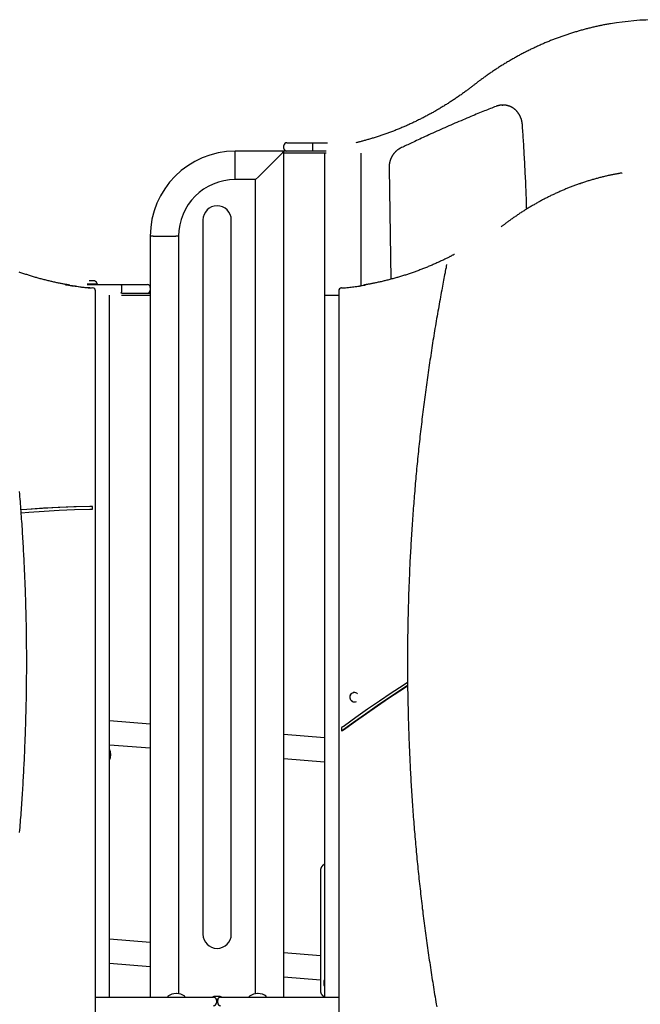
# Model space of a CAD drawing. Extents: x -2202 to 25410, y -5734 to -2533.
# Drawn here: x 16050 to 16925, y -4144 to -2756 of the extents above; entities that cross this region are included whole.
import ezdxf

# ---------------------------------------------------------------- set-up
doc = ezdxf.new("R2010")
doc.units = 0

msp = doc.modelspace()

# ---------------------------------------------------------------- linework, layer by layer
at = {"color": 7, "linetype": 'Continuous'}
for p, q in [((16732.3, -2876.2), (16730.3, -2876.2)), ((16426.4, -2929.1), (16464, -2929.1)), ((16464, -2929.1), (16483.7, -2929.1)), ((16422.4, -2941.1), (16353.7, -2941.1)), ((16353.7, -2945.1), (16353.7, -2941.1)), ((16418.4, -2945.1), (16422.4, -2941.1)), ((16422.4, -2941.1), (16418.4, -2945.1)), ((16422.4, -2937.1), (16422.4, -2933.1)), ((16422.4, -4134.1), (16422.4, -2941.1)), ((16423.8, -2941.1), (16422.4, -2941.1)), ((16462.9, -2941.1), (16423.8, -2941.1)), ((16462.9, -2937.1), (16462.9, -2933.1)), ((16481.7, -2941.1), (16462.9, -2941.1)), ((16353.7, -2977.1), (16353.7, -2945.1)), ((16386.4, -2977.1), (16418.4, -2945.1)), ((16423.8, -2944.1), (16422.4, -2944.1)), ((16462.9, -2944.1), (16423.8, -2944.1)), ((16481.7, -2944.1), (16462.9, -2944.1)), ((16479.7, -2944.1), (16479.7, -3144.1)), ((16531.4, -3130.5), (16531.4, -2944.1)), ((16570.6, -2965), (16573.2, -3121.7)), ((16353.7, -2981.1), (16353.7, -2977.1)), ((16382.4, -2981.1), (16353.7, -2981.1)), ((16382.4, -2981.1), (16386.4, -2977.1)), ((16386.4, -2977.1), (16382.4, -2981.1)), ((16382.4, -4129.3), (16382.4, -2981.1)), ((16308.1, -3038.1), (16308.1, -4045.3)), ((16348.1, -4045.3), (16348.1, -3038.1)), ((16237.7, -3061.1), (16233.7, -3061.1)), ((16233.7, -3061.1), (16233.7, -3133.1)), ((16237.7, -3061.1), (16269.7, -3061.1)), ((16273.7, -3061.1), (16269.7, -3061.1)), ((16273.7, -3061.1), (16273.7, -4129.3)), ((16144.7, -3129.1), (16172.4, -3129.1)), ((16159.1, -3128.6), (16144.8, -3128.6)), ((16155.1, -3124.1), (16147.5, -3124.1)), ((16152.7, -3133.9), (16152.6, -3133.9)), ((16156.4, -4182.9), (16156.4, -3137.9)), ((16159.1, -3128.7), (16159.1, -3128.6)), ((16172.4, -3129.1), (16192.1, -3129.1)), ((16192.1, -3129.1), (16229.7, -3129.1)), ((16193.3, -3133.1), (16193.3, -3137.1)), ((16233.7, -3133.1), (16233.7, -3137.1)), ((16233.7, -3137.1), (16233.7, -4134.1)), ((16499.7, -3137.9), (16499.7, -4182.9)), ((16503.4, -3133.9), (16503.3, -3133.9)), ((16176.4, -4134.1), (16176.4, -3144.1)), ((16193.3, -3141.1), (16232.3, -3141.1)), ((16193.3, -3144.1), (16232.3, -3144.1)), ((16232.3, -3141.1), (16233.7, -3141.1)), ((16232.3, -3144.1), (16233.7, -3144.1)), ((16479.7, -3144.1), (16479.7, -4134.1)), ((16479.7, -3144.1), (16480.2, -3144.1)), ((16480.2, -3144.1), (16496.2, -3144.1)), ((16496.2, -3144.1), (16499.7, -3144.1)), ((16152.4, -3446), (16152.4, -3442)), ((16233.7, -3748.9), (16176.4, -3744.4)), ((16503.7, -3753.7), (16503.7, -3758.3)), ((16479.7, -3768.2), (16422.4, -3763.7)), ((16176.4, -3778.2), (16233.7, -3782.7)), ((16422.4, -3797.5), (16479.7, -3802)), ((16473.7, -3956.1), (16473.7, -4124.1)), ((16233.7, -4056.9), (16176.4, -4052.4)), ((16473.7, -4075.8), (16422.4, -4071.7)), ((16176.4, -4086.2), (16233.7, -4090.7)), ((16422.4, -4105.5), (16473.7, -4109.6)), ((16156.4, -4134.1), (16159.9, -4134.1)), ((16159.9, -4134.1), (16160.9, -4134.1)), ((16160.9, -4134.1), (16171, -4134.1)), ((16171, -4134.1), (16228, -4134.1)), ((16228, -4134.1), (16323, -4134.1)), ((16258.5, -4133.1), (16258.5, -4133.6)), ((16270.9, -4129.1), (16270.2, -4129.1)), ((16282.5, -4133.6), (16282.5, -4133.1)), ((16332.5, -4133.1), (16323.5, -4133.1)), ((16329.1, -4137.6), (16327, -4137.6)), ((16333, -4134.1), (16428, -4134.1)), ((16373.5, -4133.1), (16373.5, -4133.6)), ((16385.9, -4129.1), (16385.2, -4129.1)), ((16397.5, -4133.6), (16397.5, -4133.1)), ((16428, -4134.1), (16485, -4134.1)), ((16485, -4134.1), (16495.1, -4134.1)), ((16495.1, -4134.1), (16496.2, -4134.1)), ((16496.2, -4134.1), (16499.7, -4134.1)), ((16329, -4138.1), (16327, -4138.1)), ((16327, -4138.1), (16327, -4142.1)), ((16329, -4142.1), (16329, -4138.1))]:
    msp.add_line(p, q, dxfattribs=at)
for points in [[(16882.9, -2761.4), (16881.6, -2761.6), (16880.2, -2761.9), (16878.8, -2762.1), (16877.5, -2762.4), (16876.1, -2762.6), (16874.7, -2762.9), (16873.4, -2763.1), (16872, -2763.4), (16870.6, -2763.7), (16869.2, -2763.9), (16867.9, -2764.2), (16866.5, -2764.5), (16865.1, -2764.8), (16863.7, -2765.1), (16862.4, -2765.4), (16861, -2765.7), (16859.6, -2766), (16858.2, -2766.4), (16856.9, -2766.7), (16855.5, -2767), (16854.1, -2767.4), (16852.7, -2767.7), (16851.3, -2768), (16850, -2768.4), (16848.6, -2768.7), (16847.2, -2769.1), (16845.9, -2769.5), (16844.5, -2769.8), (16843.1, -2770.2), (16841.7, -2770.6), (16840.4, -2771), (16839, -2771.4), (16837.6, -2771.8), (16836.3, -2772.2), (16834.9, -2772.6), (16833.5, -2773), (16832.2, -2773.4), (16830.8, -2773.8), (16829.5, -2774.2), (16828.1, -2774.6), (16826.7, -2775.1), (16825.4, -2775.5), (16824, -2776), (16822.7, -2776.4), (16821.3, -2776.8), (16820, -2777.3), (16818.6, -2777.8), (16817.3, -2778.2), (16815.9, -2778.7), (16814.6, -2779.2), (16813.2, -2779.7), (16811.9, -2780.1), (16810.5, -2780.6), (16809.2, -2781.1), (16807.9, -2781.6), (16806.5, -2782.1), (16805.2, -2782.6), (16803.8, -2783.1), (16802.5, -2783.7), (16801.2, -2784.2), (16799.8, -2784.7), (16798.5, -2785.2), (16797.2, -2785.8), (16795.9, -2786.3), (16794.5, -2786.8), (16793.2, -2787.4), (16791.9, -2788), (16790.6, -2788.5), (16789.2, -2789.1), (16787.9, -2789.6), (16786.6, -2790.2), (16785.3, -2790.8), (16784, -2791.4), (16782.6, -2792), (16781.3, -2792.5), (16780, -2793.1), (16778.7, -2793.7), (16777.4, -2794.3), (16776.1, -2795), (16774.8, -2795.6), (16773.5, -2796.2), (16772.2, -2796.8), (16770.9, -2797.4), (16769.6, -2798.1), (16768.3, -2798.7), (16767, -2799.4), (16765.7, -2800), (16764.4, -2800.6), (16763.1, -2801.3), (16761.8, -2802), (16760.6, -2802.6), (16759.3, -2803.3), (16758, -2804), (16756.7, -2804.6), (16755.4, -2805.3), (16754.2, -2806), (16752.9, -2806.7), (16751.6, -2807.4), (16750.3, -2808.1), (16749.1, -2808.8), (16747.8, -2809.5), (16746.5, -2810.2), (16745.3, -2810.9), (16744, -2811.7), (16742.8, -2812.4), (16741.5, -2813.1), (16740.2, -2813.9), (16739, -2814.6), (16737.7, -2815.3), (16736.5, -2816.1), (16735.2, -2816.8), (16734, -2817.6), (16732.7, -2818.4), (16731.5, -2819.1), (16730.3, -2819.9), (16729, -2820.7), (16727.8, -2821.4), (16726.6, -2822.2), (16725.3, -2823), (16724.1, -2823.8), (16722.9, -2824.6), (16721.6, -2825.4), (16720.4, -2826.2), (16719.2, -2827), (16718, -2827.8), (16716.8, -2828.6), (16715.5, -2829.5), (16714.3, -2830.3), (16713.1, -2831.1), (16711.9, -2832), (16710.7, -2832.8), (16709.5, -2833.6), (16708.4, -2834.4), (16707.2, -2835.3), (16706.1, -2836.1), (16704.9, -2836.9), (16703.9, -2837.7), (16702.8, -2838.4), (16701.8, -2839.2), (16700.7, -2839.9), (16699.8, -2840.7), (16698.8, -2841.4), (16697.8, -2842.1), (16696.9, -2842.8), (16696, -2843.5), (16695.2, -2844.1), (16694.3, -2844.8), (16693.5, -2845.4), (16692.7, -2846), (16691.9, -2846.7), (16691, -2847.3), (16690.2, -2847.9)], [(16690.2, -2847.9), (16689.4, -2848.5), (16688.6, -2849.2), (16687.8, -2849.8), (16687, -2850.4), (16686.2, -2851.1), (16685.3, -2851.7), (16684.5, -2852.4), (16683.6, -2853), (16682.7, -2853.7), (16681.7, -2854.4), (16680.8, -2855.1), (16679.8, -2855.9), (16678.8, -2856.6), (16677.7, -2857.4), (16676.7, -2858.2), (16675.6, -2858.9), (16674.5, -2859.7), (16673.3, -2860.5), (16672.2, -2861.4), (16671, -2862.2), (16669.8, -2863), (16668.6, -2863.9), (16667.4, -2864.7), (16666.2, -2865.5), (16665, -2866.3), (16663.8, -2867.2), (16662.6, -2868), (16661.4, -2868.8), (16660.1, -2869.6), (16658.9, -2870.4), (16657.7, -2871.2), (16656.5, -2872), (16655.2, -2872.8), (16654, -2873.6), (16652.8, -2874.4), (16651.5, -2875.2), (16650.3, -2875.9), (16649, -2876.7), (16647.8, -2877.5), (16646.6, -2878.2), (16645.3, -2879), (16644.1, -2879.7), (16642.8, -2880.5), (16641.6, -2881.2), (16640.3, -2882), (16639, -2882.7), (16637.8, -2883.4), (16636.5, -2884.2), (16635.3, -2884.9), (16634, -2885.6), (16632.7, -2886.3), (16631.5, -2887), (16630.2, -2887.7), (16628.9, -2888.4), (16627.7, -2889.1), (16626.4, -2889.8), (16625.1, -2890.5), (16623.8, -2891.2), (16622.5, -2891.9), (16621.3, -2892.6), (16620, -2893.2), (16618.7, -2893.9), (16617.4, -2894.5), (16616.1, -2895.2), (16614.8, -2895.9), (16613.5, -2896.5), (16612.2, -2897.1), (16610.9, -2897.8), (16609.6, -2898.4), (16608.3, -2899), (16607, -2899.7), (16605.7, -2900.3), (16604.4, -2900.9), (16603.1, -2901.5), (16601.8, -2902.1), (16600.5, -2902.7), (16599.2, -2903.3), (16597.9, -2903.9), (16596.6, -2904.5), (16595.3, -2905.1), (16593.9, -2905.7), (16592.6, -2906.2), (16591.3, -2906.8), (16590, -2907.4), (16588.7, -2907.9), (16587.3, -2908.5), (16586, -2909), (16584.7, -2909.6), (16583.4, -2910.1), (16582, -2910.6), (16580.7, -2911.2), (16579.4, -2911.7), (16578, -2912.2), (16576.7, -2912.7), (16575.4, -2913.3), (16574, -2913.8), (16572.7, -2914.3), (16571.3, -2914.8), (16570, -2915.3), (16568.7, -2915.8), (16567.3, -2916.2), (16566, -2916.7), (16564.6, -2917.2), (16563.3, -2917.7), (16561.9, -2918.1), (16560.6, -2918.6), (16559.2, -2919.1), (16557.9, -2919.5), (16556.5, -2919.9), (16555.1, -2920.4), (16553.8, -2920.8), (16552.4, -2921.3), (16551.1, -2921.7), (16549.7, -2922.1), (16548.4, -2922.5), (16547, -2922.9), (16545.7, -2923.3), (16544.4, -2923.7), (16543.1, -2924.1), (16541.8, -2924.5), (16540.5, -2924.8), (16539.3, -2925.2), (16538, -2925.5), (16536.8, -2925.9), (16535.7, -2926.2), (16534.5, -2926.5), (16533.4, -2926.8), (16532.3, -2927.1), (16531.2, -2927.4), (16530.1, -2927.7), (16529.1, -2927.9), (16528, -2928.2), (16527, -2928.4), (16526, -2928.7), (16525, -2928.9), (16523.9, -2929.1)], [(16721.6, -2877.9), (16719.6, -2878.6), (16717.6, -2879.4), (16715.6, -2880.2), (16713.6, -2881), (16711.6, -2881.8), (16709.5, -2882.7), (16707.4, -2883.5), (16705.2, -2884.4), (16703, -2885.3), (16700.7, -2886.2), (16698.4, -2887.2), (16696, -2888.1), (16693.5, -2889.1), (16691, -2890.2), (16688.5, -2891.2), (16685.9, -2892.3), (16683.2, -2893.4), (16680.5, -2894.6), (16677.8, -2895.7), (16675, -2896.9), (16672.2, -2898.1), (16669.3, -2899.3), (16666.5, -2900.5), (16663.6, -2901.8), (16660.8, -2903), (16657.9, -2904.2), (16655.1, -2905.5), (16652.2, -2906.7), (16649.4, -2908), (16646.6, -2909.2), (16643.7, -2910.5), (16640.9, -2911.8), (16638, -2913), (16635.2, -2914.3), (16632.4, -2915.6), (16629.6, -2916.8), (16626.9, -2918.1), (16624.2, -2919.3), (16621.6, -2920.5), (16619, -2921.7), (16616.5, -2922.8), (16614, -2924), (16611.7, -2925.1), (16609.4, -2926.1), (16607.2, -2927.2), (16605, -2928.2), (16603, -2929.2), (16600.9, -2930.1), (16599, -2931), (16597.1, -2931.9), (16595.3, -2932.8), (16593.6, -2933.6), (16591.8, -2934.5), (16590.1, -2935.3), (16588.4, -2936.1), (16586.7, -2936.9)], [(16731.1, -2876.2), (16730.9, -2876.2), (16730.6, -2876.2), (16730.4, -2876.2), (16730.2, -2876.2), (16730, -2876.2), (16729.8, -2876.2), (16729.5, -2876.2), (16729.3, -2876.2), (16729, -2876.2), (16728.8, -2876.2), (16728.5, -2876.2), (16728.3, -2876.3), (16728, -2876.3), (16727.7, -2876.3), (16727.4, -2876.4), (16727.1, -2876.4), (16726.8, -2876.4), (16726.5, -2876.5), (16726.2, -2876.5), (16725.9, -2876.6), (16725.5, -2876.7), (16725.2, -2876.7), (16724.9, -2876.8), (16724.7, -2876.9), (16724.4, -2876.9), (16724.1, -2877), (16723.9, -2877.1), (16723.6, -2877.1), (16723.4, -2877.2), (16723.2, -2877.3), (16723, -2877.3), (16722.8, -2877.4), (16722.6, -2877.5), (16722.4, -2877.5), (16722.3, -2877.6), (16722.1, -2877.6), (16722, -2877.7), (16721.8, -2877.7), (16721.7, -2877.8), (16721.6, -2877.9)], [(16730.3, -2876.2), (16730.6, -2876.2), (16731, -2876.2)], [(16758.7, -2903.7), (16758.7, -2903.4), (16758.7, -2903.2), (16758.7, -2902.9), (16758.6, -2902.6), (16758.6, -2902.3), (16758.6, -2902.1), (16758.5, -2901.8), (16758.5, -2901.5), (16758.5, -2901.2), (16758.4, -2900.9), (16758.4, -2900.6), (16758.3, -2900.2), (16758.2, -2899.9), (16758.2, -2899.6), (16758.1, -2899.2), (16758, -2898.9), (16758, -2898.6), (16757.9, -2898.2), (16757.8, -2897.8), (16757.7, -2897.5), (16757.6, -2897.1), (16757.5, -2896.7), (16757.4, -2896.4), (16757.3, -2896), (16757.1, -2895.6), (16757, -2895.3), (16756.9, -2894.9), (16756.8, -2894.6), (16756.6, -2894.2), (16756.5, -2893.9), (16756.3, -2893.5), (16756.2, -2893.2), (16756, -2892.8), (16755.9, -2892.5), (16755.7, -2892.1), (16755.6, -2891.8), (16755.4, -2891.4), (16755.2, -2891.1), (16755.1, -2890.8), (16754.9, -2890.4), (16754.7, -2890.1), (16754.5, -2889.8), (16754.3, -2889.5), (16754.1, -2889.1), (16753.9, -2888.8), (16753.7, -2888.5), (16753.5, -2888.2), (16753.3, -2887.9), (16753.1, -2887.6), (16752.9, -2887.3), (16752.7, -2887), (16752.5, -2886.7), (16752.2, -2886.4), (16752, -2886.1), (16751.8, -2885.8), (16751.5, -2885.5), (16751.3, -2885.2), (16751.1, -2885), (16750.8, -2884.7), (16750.6, -2884.4), (16750.3, -2884.2), (16750.1, -2883.9), (16749.8, -2883.6), (16749.5, -2883.4), (16749.3, -2883.1), (16749, -2882.9), (16748.8, -2882.6), (16748.5, -2882.4), (16748.2, -2882.2), (16747.9, -2881.9), (16747.7, -2881.7), (16747.4, -2881.5), (16747.1, -2881.3), (16746.8, -2881.1), (16746.5, -2880.8), (16746.2, -2880.6), (16745.9, -2880.4), (16745.6, -2880.2), (16745.3, -2880), (16745, -2879.9), (16744.7, -2879.7), (16744.4, -2879.5), (16744.1, -2879.3), (16743.8, -2879.1), (16743.5, -2879), (16743.2, -2878.8), (16742.9, -2878.7), (16742.6, -2878.5), (16742.2, -2878.4), (16741.9, -2878.2), (16741.6, -2878.1), (16741.3, -2877.9), (16741, -2877.8), (16740.6, -2877.7), (16740.3, -2877.6), (16740, -2877.5), (16739.7, -2877.4), (16739.3, -2877.2), (16739, -2877.1), (16738.7, -2877.1), (16738.3, -2877), (16738, -2876.9), (16737.7, -2876.8), (16737.3, -2876.7), (16737, -2876.7), (16736.7, -2876.6), (16736.3, -2876.5), (16736, -2876.5), (16735.7, -2876.4), (16735.3, -2876.4), (16735, -2876.3), (16734.7, -2876.3), (16734.3, -2876.3), (16734, -2876.2), (16733.7, -2876.2), (16733.3, -2876.2), (16733, -2876.2), (16732.7, -2876.2), (16732.4, -2876.2), (16732, -2876.2)], [(16764.9, -3022.7), (16764.8, -3020.1), (16764.7, -3017.4), (16764.6, -3014.7), (16764.5, -3012.1), (16764.5, -3009.4), (16764.4, -3006.6), (16764.3, -3003.8), (16764.2, -3001), (16764, -2998.1), (16763.9, -2995.2), (16763.8, -2992.2), (16763.7, -2989.1), (16763.5, -2986), (16763.4, -2982.9), (16763.2, -2979.7), (16763.1, -2976.4), (16762.9, -2973.1), (16762.8, -2969.7), (16762.6, -2966.3), (16762.4, -2963), (16762.2, -2959.6), (16762.1, -2956.2), (16761.9, -2952.8), (16761.7, -2949.5), (16761.5, -2946.3), (16761.3, -2943.1), (16761.1, -2939.9), (16761, -2936.9), (16760.8, -2933.8), (16760.6, -2930.9), (16760.4, -2928), (16760.2, -2925.1), (16760, -2922.3), (16759.8, -2919.6), (16759.7, -2916.9), (16759.5, -2914.2), (16759.3, -2911.5), (16759.1, -2908.9), (16758.9, -2906.3), (16758.7, -2903.7)], [(16462.9, -2933.1), (16462.9, -2933), (16462.9, -2932.8), (16462.9, -2932.6), (16462.9, -2932.5), (16462.9, -2932.3), (16462.9, -2932.1), (16462.9, -2932), (16462.9, -2931.8), (16462.9, -2931.7), (16463, -2931.5), (16463, -2931.4), (16463, -2931.2), (16463, -2931.1), (16463.1, -2930.9), (16463.1, -2930.8), (16463.1, -2930.6), (16463.1, -2930.5), (16463.2, -2930.4), (16463.2, -2930.3), (16463.2, -2930.2), (16463.3, -2930.1), (16463.3, -2930), (16463.4, -2929.9), (16463.4, -2929.8), (16463.4, -2929.7), (16463.5, -2929.6), (16463.5, -2929.5), (16463.5, -2929.5), (16463.6, -2929.4), (16463.6, -2929.4), (16463.6, -2929.3), (16463.7, -2929.3), (16463.7, -2929.3), (16463.7, -2929.2), (16463.8, -2929.2), (16463.8, -2929.2), (16463.8, -2929.2), (16463.8, -2929.2), (16463.9, -2929.2), (16463.9, -2929.2), (16463.9, -2929.2), (16463.9, -2929.2), (16463.9, -2929.1), (16464, -2929.1), (16464, -2929.1), (16464, -2929.1), (16464, -2929.1), (16464, -2929.1)], [(16464, -2941.1), (16464, -2941.1), (16464, -2941.1), (16464, -2941.1), (16464, -2941.1), (16463.9, -2941.1), (16463.9, -2941.1), (16463.9, -2941.1), (16463.9, -2941.1), (16463.9, -2941.1), (16463.8, -2941.1), (16463.8, -2941.1), (16463.8, -2941.1), (16463.8, -2941.1), (16463.7, -2941.1), (16463.7, -2941), (16463.7, -2941), (16463.6, -2941), (16463.6, -2940.9), (16463.6, -2940.9), (16463.5, -2940.8), (16463.5, -2940.7), (16463.5, -2940.7), (16463.4, -2940.6), (16463.4, -2940.5), (16463.4, -2940.4), (16463.3, -2940.3), (16463.3, -2940.2), (16463.2, -2940.1), (16463.2, -2940), (16463.2, -2939.9), (16463.1, -2939.8), (16463.1, -2939.6), (16463.1, -2939.5), (16463.1, -2939.4), (16463, -2939.2), (16463, -2939.1), (16463, -2938.9), (16463, -2938.8), (16462.9, -2938.6), (16462.9, -2938.5), (16462.9, -2938.3), (16462.9, -2938.1), (16462.9, -2938), (16462.9, -2937.8), (16462.9, -2937.6), (16462.9, -2937.5), (16462.9, -2937.3), (16462.9, -2937.1)], [(16586.7, -2936.9), (16586.5, -2937), (16586.3, -2937.1), (16586.1, -2937.2), (16585.8, -2937.4), (16585.6, -2937.5), (16585.4, -2937.6), (16585.2, -2937.7), (16584.9, -2937.9), (16584.7, -2938), (16584.4, -2938.2), (16584.2, -2938.3), (16583.9, -2938.5), (16583.7, -2938.6), (16583.4, -2938.8), (16583.2, -2939), (16582.9, -2939.2), (16582.6, -2939.4), (16582.4, -2939.6), (16582.1, -2939.8), (16581.8, -2940), (16581.5, -2940.2), (16581.3, -2940.5), (16581, -2940.7), (16580.7, -2940.9), (16580.5, -2941.2), (16580.2, -2941.4), (16579.9, -2941.7), (16579.7, -2941.9), (16579.4, -2942.2), (16579.2, -2942.4), (16578.9, -2942.7), (16578.7, -2942.9), (16578.4, -2943.2), (16578.2, -2943.5), (16578, -2943.8), (16577.7, -2944), (16577.5, -2944.3), (16577.3, -2944.6), (16577.1, -2944.9), (16576.8, -2945.2), (16576.6, -2945.5), (16576.4, -2945.8), (16576.2, -2946.1), (16576, -2946.4), (16575.8, -2946.7), (16575.6, -2947), (16575.4, -2947.3), (16575.2, -2947.7), (16575, -2948), (16574.8, -2948.3), (16574.6, -2948.6), (16574.5, -2949), (16574.3, -2949.3), (16574.1, -2949.6), (16573.9, -2950), (16573.8, -2950.3), (16573.6, -2950.6), (16573.5, -2951), (16573.3, -2951.3), (16573.2, -2951.7), (16573, -2952), (16572.9, -2952.4), (16572.8, -2952.7), (16572.6, -2953.1), (16572.5, -2953.5), (16572.4, -2953.8), (16572.3, -2954.2), (16572.1, -2954.5), (16572, -2954.9), (16571.9, -2955.3), (16571.8, -2955.6), (16571.7, -2956), (16571.6, -2956.4), (16571.5, -2956.8), (16571.5, -2957.1), (16571.4, -2957.5), (16571.3, -2957.9), (16571.2, -2958.3), (16571.2, -2958.6), (16571.1, -2959), (16571, -2959.4), (16571, -2959.8), (16570.9, -2960.1), (16570.9, -2960.5), (16570.8, -2960.9), (16570.8, -2961.3), (16570.8, -2961.7), (16570.7, -2962), (16570.7, -2962.4), (16570.7, -2962.8), (16570.7, -2963.2), (16570.7, -2963.5), (16570.7, -2963.9), (16570.7, -2964.3), (16570.6, -2964.7), (16570.6, -2965)], [(16899.7, -2971.8), (16899.2, -2971.9), (16898.6, -2972), (16897.9, -2972.1), (16897.3, -2972.2), (16896.7, -2972.3), (16896, -2972.4), (16895.3, -2972.5), (16894.6, -2972.6), (16893.8, -2972.8), (16892.9, -2972.9), (16892.1, -2973.1), (16891.1, -2973.3), (16890.2, -2973.4), (16889.2, -2973.6), (16888.1, -2973.9), (16887, -2974.1), (16885.9, -2974.3), (16884.7, -2974.6), (16883.5, -2974.8), (16882.2, -2975.1), (16881, -2975.3), (16879.7, -2975.6), (16878.4, -2975.9), (16877.1, -2976.2), (16875.8, -2976.5), (16874.5, -2976.8), (16873.3, -2977.1), (16872, -2977.4), (16870.7, -2977.8), (16869.4, -2978.1), (16868.1, -2978.4), (16866.8, -2978.7), (16865.5, -2979.1), (16864.2, -2979.4), (16863, -2979.8), (16861.7, -2980.1), (16860.4, -2980.5), (16859.1, -2980.8), (16857.8, -2981.2), (16856.6, -2981.6), (16855.3, -2982), (16854, -2982.3), (16852.7, -2982.7), (16851.5, -2983.1), (16850.2, -2983.5), (16848.9, -2983.9), (16847.7, -2984.3), (16846.4, -2984.7), (16845.1, -2985.2), (16843.8, -2985.6), (16842.6, -2986), (16841.3, -2986.4), (16840.1, -2986.9), (16838.8, -2987.3), (16837.5, -2987.7), (16836.3, -2988.2), (16835, -2988.6), (16833.8, -2989.1), (16832.5, -2989.6), (16831.3, -2990), (16830, -2990.5), (16828.7, -2991), (16827.5, -2991.5), (16826.2, -2991.9), (16825, -2992.4), (16823.8, -2992.9), (16822.5, -2993.4), (16821.3, -2993.9), (16820, -2994.4), (16818.8, -2995), (16817.5, -2995.5), (16816.3, -2996), (16815.1, -2996.5), (16813.8, -2997.1), (16812.6, -2997.6), (16811.4, -2998.1), (16810.1, -2998.7), (16808.9, -2999.2), (16807.7, -2999.8), (16806.5, -3000.3), (16805.2, -3000.9), (16804, -3001.5), (16802.8, -3002.1), (16801.6, -3002.6), (16800.4, -3003.2), (16799.1, -3003.8), (16797.9, -3004.4), (16796.7, -3005), (16795.5, -3005.6), (16794.3, -3006.2), (16793.1, -3006.8), (16791.9, -3007.4), (16790.7, -3008), (16789.5, -3008.7), (16788.3, -3009.3), (16787.1, -3009.9), (16785.9, -3010.6), (16784.7, -3011.2), (16783.5, -3011.8), (16782.3, -3012.5), (16781.1, -3013.2), (16779.9, -3013.8), (16778.7, -3014.5), (16777.6, -3015.1), (16776.4, -3015.8), (16775.2, -3016.5), (16774, -3017.2), (16772.9, -3017.9), (16771.7, -3018.6), (16770.5, -3019.2), (16769.3, -3019.9), (16768.2, -3020.6), (16767, -3021.4), (16765.8, -3022.1), (16764.7, -3022.8), (16763.5, -3023.5), (16762.4, -3024.2), (16761.2, -3025), (16760, -3025.7), (16758.9, -3026.4), (16757.7, -3027.2), (16756.6, -3027.9), (16755.4, -3028.7), (16754.3, -3029.4), (16753.2, -3030.2), (16752, -3031), (16750.9, -3031.7), (16749.8, -3032.5), (16748.6, -3033.3), (16747.5, -3034.1), (16746.4, -3034.8), (16745.3, -3035.6), (16744.2, -3036.4), (16743.1, -3037.1), (16742.1, -3037.9), (16741.1, -3038.6), (16740.1, -3039.3), (16739.1, -3040), (16738.2, -3040.7), (16737.3, -3041.3), (16736.5, -3042), (16735.6, -3042.6), (16734.8, -3043.2), (16734.1, -3043.8), (16733.3, -3044.3), (16732.6, -3044.9), (16731.9, -3045.4), (16731.2, -3045.9), (16730.6, -3046.4), (16729.9, -3046.9), (16729.3, -3047.4), (16728.7, -3047.9)], [(16662.9, -3086.6), (16662, -3087), (16661.1, -3087.5), (16660.3, -3087.9), (16659.4, -3088.4), (16658.4, -3088.9), (16657.5, -3089.4), (16656.6, -3089.8), (16655.6, -3090.3), (16654.6, -3090.8), (16653.6, -3091.3), (16652.5, -3091.9), (16651.4, -3092.4), (16650.3, -3092.9), (16649.2, -3093.5), (16648, -3094.1), (16646.8, -3094.6), (16645.6, -3095.2), (16644.4, -3095.8), (16643.1, -3096.4), (16641.9, -3097), (16640.6, -3097.5), (16639.3, -3098.1), (16637.9, -3098.7), (16636.6, -3099.3), (16635.3, -3099.9), (16634, -3100.5), (16632.7, -3101.1), (16631.3, -3101.6), (16630, -3102.2), (16628.7, -3102.8), (16627.4, -3103.3), (16626, -3103.9), (16624.7, -3104.4), (16623.4, -3105), (16622, -3105.5), (16620.7, -3106), (16619.4, -3106.6), (16618, -3107.1), (16616.7, -3107.6), (16615.4, -3108.1), (16614, -3108.6), (16612.7, -3109.1), (16611.3, -3109.6), (16610, -3110.1), (16608.6, -3110.6), (16607.3, -3111.1), (16605.9, -3111.6), (16604.6, -3112.1), (16603.2, -3112.5), (16601.9, -3113), (16600.5, -3113.5), (16599.2, -3113.9), (16597.8, -3114.4), (16596.5, -3114.8), (16595.1, -3115.3), (16593.7, -3115.7), (16592.4, -3116.1), (16591, -3116.6), (16589.7, -3117), (16588.3, -3117.4), (16586.9, -3117.8), (16585.6, -3118.2), (16584.2, -3118.6), (16582.8, -3119), (16581.5, -3119.4), (16580.1, -3119.8), (16578.7, -3120.2), (16577.3, -3120.6), (16576, -3121), (16574.6, -3121.3), (16573.2, -3121.7), (16571.8, -3122.1), (16570.5, -3122.4), (16569.1, -3122.8), (16567.7, -3123.1), (16566.3, -3123.5), (16564.9, -3123.8), (16563.6, -3124.1), (16562.2, -3124.5), (16560.8, -3124.8), (16559.4, -3125.1), (16558, -3125.4), (16556.7, -3125.7), (16555.3, -3126), (16554, -3126.3), (16552.6, -3126.6), (16551.3, -3126.9), (16550.1, -3127.1), (16548.9, -3127.4), (16547.7, -3127.6), (16546.5, -3127.9), (16545.4, -3128.1), (16544.3, -3128.3), (16543.3, -3128.5), (16542.2, -3128.7), (16541.3, -3128.8), (16540.3, -3129), (16539.4, -3129.2), (16538.5, -3129.3), (16537.7, -3129.5), (16536.8, -3129.6), (16536, -3129.7), (16535.2, -3129.9), (16534.4, -3130)], [(16651.9, -3100.9), (16651.4, -3103.2), (16651, -3105.6), (16650.5, -3108), (16650, -3110.4), (16649.6, -3112.8), (16649.1, -3115.3), (16648.6, -3117.8), (16648.1, -3120.4), (16647.6, -3123), (16647, -3125.7), (16646.5, -3128.5), (16646, -3131.4), (16645.4, -3134.3), (16644.9, -3137.3), (16644.3, -3140.4), (16643.7, -3143.5), (16643.1, -3146.7), (16642.6, -3150), (16642, -3153.3), (16641.4, -3156.6), (16640.8, -3160), (16640.2, -3163.4), (16639.5, -3166.9), (16638.9, -3170.3), (16638.4, -3173.7), (16637.8, -3177.2), (16637.2, -3180.6), (16636.6, -3184.1), (16636, -3187.5), (16635.4, -3191), (16634.9, -3194.4), (16634.3, -3197.9), (16633.7, -3201.3), (16633.2, -3204.8), (16632.6, -3208.2), (16632.1, -3211.7), (16631.5, -3215.2), (16631, -3218.6), (16630.4, -3222.1), (16629.9, -3225.5), (16629.4, -3229), (16628.9, -3232.5), (16628.3, -3235.9), (16627.8, -3239.4), (16627.3, -3242.8), (16626.8, -3246.3), (16626.3, -3249.8), (16625.8, -3253.2), (16625.3, -3256.7), (16624.8, -3260.2), (16624.3, -3263.6), (16623.8, -3267.1), (16623.4, -3270.6), (16622.9, -3274), (16622.4, -3277.5), (16622, -3281), (16621.5, -3284.5), (16621, -3287.9), (16620.6, -3291.4), (16620.1, -3294.9), (16619.7, -3298.3), (16619.2, -3301.8), (16618.8, -3305.3), (16618.4, -3308.8), (16617.9, -3312.3), (16617.5, -3315.7), (16617.1, -3319.2), (16616.7, -3322.7), (16616.3, -3326.2), (16615.9, -3329.7), (16615.5, -3333.1), (16615.1, -3336.6), (16614.7, -3340.1), (16614.3, -3343.6), (16613.9, -3347.1), (16613.5, -3350.6), (16613.1, -3354), (16612.8, -3357.5), (16612.4, -3361), (16612, -3364.5), (16611.7, -3368), (16611.3, -3371.5), (16611, -3375), (16610.6, -3378.5), (16610.3, -3382), (16609.9, -3385.4), (16609.6, -3388.9), (16609.3, -3392.4), (16609, -3395.9), (16608.6, -3399.4), (16608.3, -3402.9), (16608, -3406.4), (16607.7, -3409.9), (16607.4, -3413.4), (16607.1, -3416.9), (16606.8, -3420.4), (16606.5, -3423.9), (16606.2, -3427.4), (16605.9, -3430.9), (16605.7, -3434.4), (16605.4, -3437.9), (16605.1, -3441.4), (16604.8, -3444.9), (16604.6, -3448.4), (16604.3, -3451.9), (16604.1, -3455.4), (16603.8, -3458.9), (16603.6, -3462.4), (16603.3, -3465.9), (16603.1, -3469.4), (16602.9, -3472.9), (16602.6, -3476.4), (16602.4, -3479.9), (16602.2, -3483.4), (16602, -3486.9), (16601.8, -3490.4), (16601.6, -3493.9), (16601.4, -3497.4), (16601.2, -3500.9), (16601, -3504.4), (16600.8, -3507.9), (16600.6, -3511.4), (16600.4, -3514.9), (16600.2, -3518.4), (16600.1, -3522), (16599.9, -3525.5), (16599.7, -3529), (16599.6, -3532.5), (16599.4, -3536), (16599.3, -3539.5), (16599.1, -3543), (16599, -3546.5), (16598.8, -3550), (16598.7, -3553.5), (16598.6, -3557), (16598.4, -3560.6), (16598.3, -3564.1), (16598.2, -3567.6), (16598.1, -3571.1), (16598, -3574.6), (16597.9, -3578.1), (16597.8, -3581.6), (16597.7, -3585.1), (16597.6, -3588.6), (16597.5, -3592.1), (16597.4, -3595.7), (16597.3, -3599.2), (16597.3, -3602.7), (16597.2, -3606.2), (16597.1, -3609.7), (16597.1, -3613.2), (16597, -3616.7), (16597, -3620.2), (16596.9, -3623.8), (16596.9, -3627.3), (16596.8, -3630.8), (16596.8, -3634.3), (16596.8, -3637.8), (16596.7, -3641.3), (16596.7, -3644.8), (16596.7, -3648.3), (16596.7, -3651.9), (16596.7, -3655.4), (16596.7, -3658.9), (16596.7, -3662.4), (16596.7, -3665.9), (16596.7, -3669.4), (16596.7, -3672.9), (16596.7, -3676.4), (16596.7, -3680), (16596.7, -3683.5), (16596.8, -3687), (16596.8, -3690.5), (16596.8, -3694), (16596.9, -3697.5), (16596.9, -3701), (16597, -3704.6), (16597, -3708.1), (16597.1, -3711.6), (16597.1, -3715.1), (16597.2, -3718.6), (16597.3, -3722.1), (16597.4, -3725.6), (16597.4, -3729.1), (16597.5, -3732.6), (16597.6, -3736.2), (16597.7, -3739.7), (16597.8, -3743.2), (16597.9, -3746.7), (16598, -3750.2), (16598.1, -3753.7), (16598.2, -3757.2), (16598.4, -3760.7), (16598.5, -3764.2), (16598.6, -3767.8), (16598.7, -3771.3), (16598.9, -3774.8), (16599, -3778.3), (16599.1, -3781.8), (16599.3, -3785.3), (16599.4, -3788.8), (16599.6, -3792.3), (16599.8, -3795.8), (16599.9, -3799.3), (16600.1, -3802.8), (16600.3, -3806.3), (16600.5, -3809.9), (16600.6, -3813.4), (16600.8, -3816.9), (16601, -3820.4), (16601.2, -3823.9), (16601.4, -3827.4), (16601.6, -3830.9), (16601.8, -3834.4), (16602, -3837.9), (16602.2, -3841.4), (16602.5, -3844.9), (16602.7, -3848.4), (16602.9, -3851.9), (16603.2, -3855.4), (16603.4, -3858.9), (16603.6, -3862.4), (16603.9, -3865.9), (16604.1, -3869.4), (16604.4, -3872.9), (16604.6, -3876.4), (16604.9, -3879.9), (16605.2, -3883.4), (16605.4, -3886.9), (16605.7, -3890.4), (16606, -3893.9), (16606.3, -3897.4), (16606.6, -3900.9), (16606.9, -3904.4), (16607.2, -3907.9), (16607.5, -3911.4), (16607.8, -3914.9), (16608.1, -3918.4), (16608.4, -3921.9), (16608.7, -3925.4), (16609, -3928.9), (16609.4, -3932.4), (16609.7, -3935.9), (16610, -3939.3), (16610.4, -3942.8), (16610.7, -3946.3), (16611.1, -3949.8), (16611.4, -3953.3), (16611.8, -3956.8), (16612.1, -3960.3), (16612.5, -3963.8), (16612.9, -3967.3), (16613.2, -3970.7), (16613.6, -3974.2), (16614, -3977.7), (16614.4, -3981.2), (16614.8, -3984.7), (16615.2, -3988.2), (16615.6, -3991.6), (16616, -3995.1), (16616.4, -3998.6), (16616.8, -4002.1), (16617.2, -4005.6), (16617.6, -4009.1), (16618.1, -4012.5), (16618.5, -4016), (16618.9, -4019.5), (16619.4, -4023), (16619.8, -4026.4), (16620.2, -4029.9), (16620.7, -4033.4), (16621.1, -4036.9), (16621.6, -4040.3), (16622.1, -4043.8), (16622.5, -4047.3), (16623, -4050.7), (16623.5, -4054.2), (16624, -4057.7), (16624.4, -4061.2), (16624.9, -4064.6), (16625.4, -4068.1), (16625.9, -4071.6), (16626.4, -4075), (16626.9, -4078.5), (16627.4, -4081.9), (16628, -4085.4), (16628.5, -4088.9), (16629, -4092.3), (16629.5, -4095.8), (16630, -4099.3), (16630.6, -4102.7), (16631.1, -4106.2), (16631.7, -4109.6), (16632.2, -4113.1), (16632.8, -4116.5), (16633.3, -4120), (16633.9, -4123.4), (16634.4, -4126.9), (16635, -4130.3), (16635.6, -4133.8), (16636.2, -4137.2), (16636.7, -4140.7), (16637.3, -4144.1), (16637.9, -4147.6)], [(16120.4, -3129.9), (16119.3, -3129.8), (16118.2, -3129.6), (16117.2, -3129.4), (16116.1, -3129.2), (16115, -3129), (16113.9, -3128.9), (16112.8, -3128.7), (16111.6, -3128.5), (16110.5, -3128.2), (16109.3, -3128), (16108.1, -3127.8), (16106.9, -3127.5), (16105.7, -3127.3), (16104.4, -3127), (16103.1, -3126.8), (16101.8, -3126.5), (16100.5, -3126.2), (16099.2, -3125.9), (16097.8, -3125.6), (16096.5, -3125.3), (16095.1, -3125), (16093.7, -3124.7), (16092.3, -3124.4), (16091, -3124.1), (16089.6, -3123.7), (16088.2, -3123.4), (16086.8, -3123.1), (16085.4, -3122.7), (16084.1, -3122.4), (16082.7, -3122), (16081.3, -3121.6), (16079.9, -3121.3), (16078.5, -3120.9), (16077.2, -3120.5), (16075.8, -3120.1), (16074.4, -3119.8), (16073.1, -3119.4), (16071.7, -3119), (16070.3, -3118.6), (16068.9, -3118.2), (16067.6, -3117.8), (16066.2, -3117.3), (16064.9, -3116.9), (16063.5, -3116.5), (16062.1, -3116.1), (16060.8, -3115.6), (16059.4, -3115.2), (16058, -3114.8), (16056.7, -3114.3), (16055.3, -3113.9), (16054, -3113.4), (16052.6, -3112.9), (16051.3, -3112.5), (16049.9, -3112), (16048.6, -3111.5)], [(16192.1, -3129.1), (16192.2, -3129.1), (16192.2, -3129.1), (16192.2, -3129.1), (16192.2, -3129.1), (16192.2, -3129.1), (16192.2, -3129.2), (16192.2, -3129.2), (16192.2, -3129.2), (16192.3, -3129.2), (16192.3, -3129.2), (16192.3, -3129.2), (16192.3, -3129.2), (16192.4, -3129.2), (16192.4, -3129.2), (16192.4, -3129.3), (16192.5, -3129.3), (16192.5, -3129.3), (16192.5, -3129.4), (16192.6, -3129.4), (16192.6, -3129.5), (16192.6, -3129.5), (16192.7, -3129.6), (16192.7, -3129.7), (16192.8, -3129.8), (16192.8, -3129.9), (16192.8, -3130), (16192.9, -3130.1), (16192.9, -3130.2), (16192.9, -3130.3), (16193, -3130.4), (16193, -3130.5), (16193, -3130.6), (16193.1, -3130.8), (16193.1, -3130.9), (16193.1, -3131.1), (16193.1, -3131.2), (16193.2, -3131.4), (16193.2, -3131.5), (16193.2, -3131.7), (16193.2, -3131.8), (16193.2, -3132), (16193.2, -3132.1), (16193.2, -3132.3), (16193.3, -3132.5), (16193.3, -3132.6), (16193.3, -3132.8), (16193.3, -3133), (16193.3, -3133.1)], [(16193.3, -3137.1), (16193.3, -3137.3), (16193.3, -3137.5), (16193.3, -3137.6), (16193.3, -3137.8), (16193.2, -3138), (16193.2, -3138.1), (16193.2, -3138.3), (16193.2, -3138.5), (16193.2, -3138.6), (16193.2, -3138.8), (16193.2, -3138.9), (16193.1, -3139.1), (16193.1, -3139.2), (16193.1, -3139.4), (16193.1, -3139.5), (16193, -3139.6), (16193, -3139.8), (16193, -3139.9), (16192.9, -3140), (16192.9, -3140.1), (16192.9, -3140.2), (16192.8, -3140.3), (16192.8, -3140.4), (16192.8, -3140.5), (16192.7, -3140.6), (16192.7, -3140.7), (16192.6, -3140.7), (16192.6, -3140.8), (16192.6, -3140.9), (16192.5, -3140.9), (16192.5, -3141), (16192.5, -3141), (16192.4, -3141), (16192.4, -3141.1), (16192.4, -3141.1), (16192.3, -3141.1), (16192.3, -3141.1), (16192.3, -3141.1), (16192.3, -3141.1), (16192.2, -3141.1), (16192.2, -3141.1), (16192.2, -3141.1), (16192.2, -3141.1), (16192.2, -3141.1), (16192.2, -3141.1), (16192.2, -3141.1), (16192.2, -3141.1), (16192.1, -3141.1)], [(16049.4, -3901.7), (16049.7, -3898.2), (16050, -3894.7), (16050.3, -3891.2), (16050.6, -3887.7), (16050.8, -3884.2), (16051.1, -3880.7), (16051.4, -3877.2), (16051.6, -3873.7), (16051.9, -3870.2), (16052.1, -3866.7), (16052.4, -3863.2), (16052.6, -3859.7), (16052.9, -3856.2), (16053.1, -3852.7), (16053.3, -3849.2), (16053.6, -3845.7), (16053.8, -3842.2), (16054, -3838.7), (16054.2, -3835.2), (16054.4, -3831.7), (16054.6, -3828.2), (16054.8, -3824.7), (16055, -3821.1), (16055.2, -3817.6), (16055.4, -3814.1), (16055.6, -3810.6), (16055.8, -3807.1), (16055.9, -3803.6), (16056.1, -3800.1), (16056.3, -3796.6), (16056.4, -3793.1), (16056.6, -3789.6), (16056.7, -3786.1), (16056.9, -3782.6), (16057, -3779.1), (16057.2, -3775.5), (16057.3, -3772), (16057.4, -3768.5), (16057.6, -3765), (16057.7, -3761.5), (16057.8, -3758), (16057.9, -3754.5), (16058, -3751), (16058.1, -3747.5), (16058.2, -3744), (16058.3, -3740.4), (16058.4, -3736.9), (16058.5, -3733.4), (16058.6, -3729.9), (16058.7, -3726.4), (16058.8, -3722.9), (16058.8, -3719.4), (16058.9, -3715.9), (16059, -3712.4), (16059, -3708.8), (16059.1, -3705.3), (16059.1, -3701.8), (16059.2, -3698.3), (16059.2, -3694.8), (16059.3, -3691.3), (16059.3, -3687.8), (16059.3, -3684.3), (16059.3, -3680.7), (16059.4, -3677.2), (16059.4, -3673.7), (16059.4, -3670.2), (16059.4, -3666.7), (16059.4, -3663.2), (16059.4, -3659.7), (16059.4, -3656.1), (16059.4, -3652.6), (16059.4, -3649.1), (16059.4, -3645.6), (16059.3, -3642.1), (16059.3, -3638.6), (16059.3, -3635.1), (16059.2, -3631.6), (16059.2, -3628), (16059.2, -3624.5), (16059.1, -3621), (16059.1, -3617.5), (16059, -3614), (16058.9, -3610.5), (16058.9, -3607), (16058.8, -3603.5), (16058.7, -3599.9), (16058.7, -3596.4), (16058.6, -3592.9), (16058.5, -3589.4), (16058.4, -3585.9), (16058.3, -3582.4), (16058.2, -3578.9), (16058.1, -3575.4), (16058, -3571.9), (16057.9, -3568.3), (16057.8, -3564.8), (16057.7, -3561.3), (16057.5, -3557.8), (16057.4, -3554.3), (16057.3, -3550.8), (16057.1, -3547.3), (16057, -3543.8), (16056.8, -3540.3), (16056.7, -3536.8), (16056.5, -3533.3), (16056.4, -3529.7), (16056.2, -3526.2), (16056, -3522.7), (16055.9, -3519.2), (16055.7, -3515.7), (16055.5, -3512.2), (16055.3, -3508.7), (16055.1, -3505.2), (16055, -3501.7), (16054.8, -3498.2), (16054.6, -3494.7), (16054.3, -3491.2), (16054.1, -3487.7), (16053.9, -3484.2), (16053.7, -3480.7), (16053.5, -3477.2), (16053.3, -3473.7), (16053, -3470.2), (16052.8, -3466.7), (16052.6, -3463.1), (16052.3, -3459.6), (16052.1, -3456.1), (16051.8, -3452.6), (16051.5, -3449.1), (16051.3, -3445.6), (16051, -3442.1), (16050.8, -3438.6), (16050.5, -3435.1), (16050.2, -3431.6), (16049.9, -3428.2), (16049.6, -3424.7), (16049.3, -3421.2)], [(16152.4, -3442), (16129.2, -3442.6), (16106, -3443.5), (16082.9, -3444.7), (16059.7, -3446.4), (16051.4, -3447)], [(16148.4, -3442.1), (16126.1, -3442.6), (16103.9, -3443.5), (16081.6, -3444.8), (16059.4, -3446.3), (16051.4, -3447)], [(16152.4, -3442), (16152.2, -3442), (16152.1, -3442), (16151.9, -3442), (16151.8, -3442), (16151.6, -3442), (16151.5, -3442), (16151.3, -3442), (16151.1, -3442), (16151, -3442), (16150.8, -3442), (16150.6, -3442), (16150.4, -3442), (16150.3, -3442), (16150.1, -3442), (16149.9, -3442), (16149.7, -3442), (16149.6, -3442), (16149.4, -3442), (16149.2, -3442), (16149.1, -3442), (16148.9, -3442), (16148.7, -3442.1), (16148.6, -3442.1), (16148.4, -3442.1)], [(16051.7, -3451), (16062.4, -3450.1), (16083.9, -3448.6), (16105.4, -3447.5), (16126.9, -3446.6), (16148.4, -3446.1)], [(16148.4, -3446.1), (16148.6, -3446.1), (16148.7, -3446.1), (16148.9, -3446), (16149, -3446), (16149.2, -3446), (16149.3, -3446), (16149.5, -3446), (16149.7, -3446), (16149.8, -3446), (16150, -3446), (16150.2, -3446), (16150.4, -3446), (16150.5, -3446), (16150.7, -3446), (16150.9, -3446), (16151.1, -3446), (16151.2, -3446), (16151.4, -3446), (16151.6, -3446), (16151.7, -3446), (16151.9, -3446), (16152.1, -3446), (16152.2, -3446), (16152.4, -3446)], [(16596.8, -3690.3), (16590.4, -3694.4), (16573.6, -3705.4), (16557, -3716.6), (16540.4, -3728), (16524, -3739.7), (16507.7, -3751.5)], [(16503.7, -3758.4), (16520.4, -3746.3), (16537.2, -3734.3), (16554.1, -3722.6), (16571.1, -3711.1), (16588.2, -3699.8), (16596.8, -3694.2)], [(16507.7, -3756.3), (16523.1, -3745), (16538.6, -3734), (16554.3, -3723.1), (16570, -3712.5), (16585.8, -3702), (16596.8, -3694.9)], [(16521.8, -3718.1), (16521.4, -3718.1), (16520.1, -3717.9), (16518.8, -3717.3), (16517.7, -3716.4), (16516.8, -3715.2), (16516.2, -3713.8), (16515.8, -3712.3), (16515.7, -3710.8), (16515.9, -3709.2), (16516.4, -3707.8), (16517.2, -3706.5), (16518.2, -3705.4), (16519.4, -3704.7), (16520.7, -3704.2), (16521.8, -3704.1)], [(16524.1, -3717.6), (16522.8, -3718), (16521.5, -3718.1), (16520.1, -3717.9), (16518.9, -3717.3), (16517.8, -3716.4), (16516.9, -3715.2), (16516.2, -3713.8), (16515.8, -3712.3), (16515.8, -3710.8), (16516, -3709.2), (16516.5, -3707.8), (16517.3, -3706.5), (16518.3, -3705.5), (16519.5, -3704.7), (16520.8, -3704.3), (16522.1, -3704.2), (16523.5, -3704.4), (16524.7, -3705), (16525.8, -3705.9), (16526.3, -3706.5)], [(16507.7, -3751.5), (16507.5, -3751.7), (16507.3, -3751.8), (16507.1, -3751.9), (16506.9, -3752.1), (16506.7, -3752.2), (16506.5, -3752.3), (16506.3, -3752.4), (16506.1, -3752.5), (16505.9, -3752.7), (16505.8, -3752.8), (16505.6, -3752.9), (16505.4, -3753), (16505.2, -3753), (16505.1, -3753.1), (16504.9, -3753.2), (16504.7, -3753.3), (16504.6, -3753.4), (16504.4, -3753.4), (16504.3, -3753.5), (16504.2, -3753.5), (16504, -3753.6), (16503.9, -3753.6), (16503.8, -3753.7), (16503.7, -3753.7)], [(16503.8, -3758.4), (16503.9, -3758.4), (16504.1, -3758.3), (16504.3, -3758.2), (16504.4, -3758.2), (16504.6, -3758.1), (16504.8, -3758), (16504.9, -3757.9), (16505.1, -3757.9), (16505.3, -3757.8), (16505.4, -3757.7), (16505.6, -3757.6), (16505.8, -3757.5), (16505.9, -3757.4), (16506.1, -3757.3), (16506.3, -3757.2), (16506.4, -3757.1), (16506.6, -3757), (16506.7, -3756.9), (16506.9, -3756.8), (16507.1, -3756.7), (16507.2, -3756.6), (16507.4, -3756.5), (16507.5, -3756.4), (16507.7, -3756.3)], [(16479.7, -3946.8), (16479.5, -3946.9), (16479.4, -3946.9), (16479.2, -3947), (16479.1, -3947.1), (16478.9, -3947.1), (16478.8, -3947.2), (16478.6, -3947.3), (16478.5, -3947.4), (16478.3, -3947.5), (16478.2, -3947.6), (16478, -3947.7), (16477.9, -3947.8), (16477.7, -3947.9), (16477.6, -3948), (16477.4, -3948.1), (16477.3, -3948.2), (16477.1, -3948.4), (16477, -3948.5), (16476.8, -3948.6), (16476.7, -3948.8), (16476.5, -3948.9), (16476.4, -3949.1), (16476.2, -3949.2), (16476.1, -3949.4), (16476, -3949.6), (16475.8, -3949.7), (16475.7, -3949.9), (16475.6, -3950.1), (16475.5, -3950.3), (16475.3, -3950.4), (16475.2, -3950.6), (16475.1, -3950.8), (16475, -3951), (16474.9, -3951.2), (16474.8, -3951.4), (16474.7, -3951.6), (16474.6, -3951.8), (16474.5, -3952), (16474.5, -3952.2), (16474.4, -3952.4), (16474.3, -3952.6), (16474.2, -3952.8), (16474.2, -3953), (16474.1, -3953.2), (16474.1, -3953.4), (16474, -3953.6), (16474, -3953.8), (16473.9, -3954), (16473.9, -3954.1), (16473.8, -3954.3), (16473.8, -3954.5), (16473.8, -3954.7), (16473.8, -3954.8), (16473.8, -3955), (16473.7, -3955.1), (16473.7, -3955.2), (16473.7, -3955.4), (16473.7, -3955.5), (16473.7, -3955.6), (16473.7, -3955.7), (16473.7, -3955.8), (16473.7, -3955.9), (16473.7, -3956), (16473.7, -3956.1)], [(16473.7, -4124.1), (16473.7, -4124.3), (16473.7, -4124.5), (16473.7, -4124.7), (16473.7, -4124.8), (16473.7, -4125), (16473.8, -4125.2), (16473.8, -4125.4), (16473.8, -4125.5), (16473.8, -4125.7), (16473.8, -4125.9), (16473.9, -4126.1), (16473.9, -4126.3), (16473.9, -4126.5), (16474, -4126.7), (16474, -4126.9), (16474.1, -4127.1), (16474.2, -4127.3), (16474.2, -4127.5), (16474.3, -4127.7), (16474.4, -4127.9), (16474.5, -4128.1), (16474.5, -4128.3), (16474.6, -4128.5), (16474.7, -4128.7), (16474.8, -4128.9), (16474.9, -4129.1), (16475, -4129.3), (16475.1, -4129.5), (16475.3, -4129.7), (16475.4, -4129.9), (16475.5, -4130.1), (16475.6, -4130.3), (16475.8, -4130.4), (16475.9, -4130.6), (16476, -4130.8), (16476.2, -4131), (16476.3, -4131.1), (16476.5, -4131.3), (16476.6, -4131.5), (16476.8, -4131.6), (16476.9, -4131.8), (16477.1, -4131.9), (16477.2, -4132), (16477.4, -4132.2), (16477.6, -4132.3), (16477.7, -4132.4), (16477.9, -4132.5), (16478, -4132.6), (16478.2, -4132.7), (16478.3, -4132.8), (16478.5, -4132.9), (16478.6, -4133), (16478.7, -4133.1), (16478.8, -4133.2), (16478.9, -4133.2), (16479, -4133.3), (16479.1, -4133.3), (16479.2, -4133.3), (16479.3, -4133.4), (16479.4, -4133.4), (16479.4, -4133.4), (16479.5, -4133.5), (16479.6, -4133.5), (16479.7, -4133.5)]]:
    msp.add_lwpolyline(points, dxfattribs=at)
for centre, radius, start, end in [((16950.6, -3157.4), 401.7, 80.6596, 99.6661), ((16426.4, -2933.1), 4, 90, 180), ((16353.7, -3061.1), 120, 90, 180), ((16426.4, -2937.1), 4, 180, 270), ((16353.7, -3061.1), 80, 90, 180), ((16328.1, -3038.1), 20, 0, 180), ((16183.6, -2727.8), 407.5, 260.1664, 265.3585), ((16185.6, -2727.9), 407.3, 260.7633, 265.359), ((16152.4, -3137.9), 4, 0, 85.3619), ((16153.2, -3129.8), 6, 11.5188, 71.7483), ((16158.7, -3128.7), 0.4, 270, 0), ((16229.7, -3133.1), 4, 0, 90), ((16229.7, -3137.1), 4, 270, 0), ((16503.7, -3137.9), 4, 94.8893, 180), ((16468.7, -2727.9), 407.5, 274.8924, 279.3043), ((16470.7, -2727.9), 407.5, 274.8924, 279.3414), ((16161.3, -3792.1), 17, 332.6994, 27.3006), ((16161.9, -3792.1), 16.4, 332.1892, 27.8108), ((16162.5, -3792.1), 15.1, 337.3221, 22.6779), ((16163.2, -3792.1), 14.2, 338.481, 21.519), ((16328.1, -4045.3), 20, 180, 0), ((16492, -4114.1), 13.4, 157.4329, 202.5671), ((16259, -4133.1), 0.5, 124.8795, 180), ((16259, -4133.6), 0.5, 180, 270), ((16270.2, -4149.1), 20, 90, 124.8795), ((16270.9, -4149.1), 20, 55.1205, 90), ((16282, -4133.6), 0.5, 270, 0), ((16282, -4133.1), 0.5, 0, 55.1205), ((16325.4, -4138.8), 6, 108.2517, 128.4618), ((16323, -4138.1), 4, 0, 90), ((16333, -4138.1), 4, 90, 180), ((16330.7, -4138.8), 6, 51.5382, 71.7483), ((16374, -4133.1), 0.5, 124.8795, 180), ((16374, -4133.6), 0.5, 180, 270), ((16385.2, -4149.1), 20, 90, 124.8795), ((16385.9, -4149.1), 20, 55.1205, 90), ((16397, -4133.6), 0.5, 270, 0), ((16397, -4133.1), 0.5, 0, 55.1205), ((16323, -4142.1), 4, 270, 0), ((16333, -4142.1), 4, 180, 270)]:
    msp.add_arc(centre, radius, start, end, dxfattribs=at)
msp.add_ellipse((16505.7, -3763.7), major_axis=(-3.71, 6.18), ratio=0.24027, start_param=5.582991, end_param=5.616084, dxfattribs=at)

doc.saveas('drawing.dxf')
